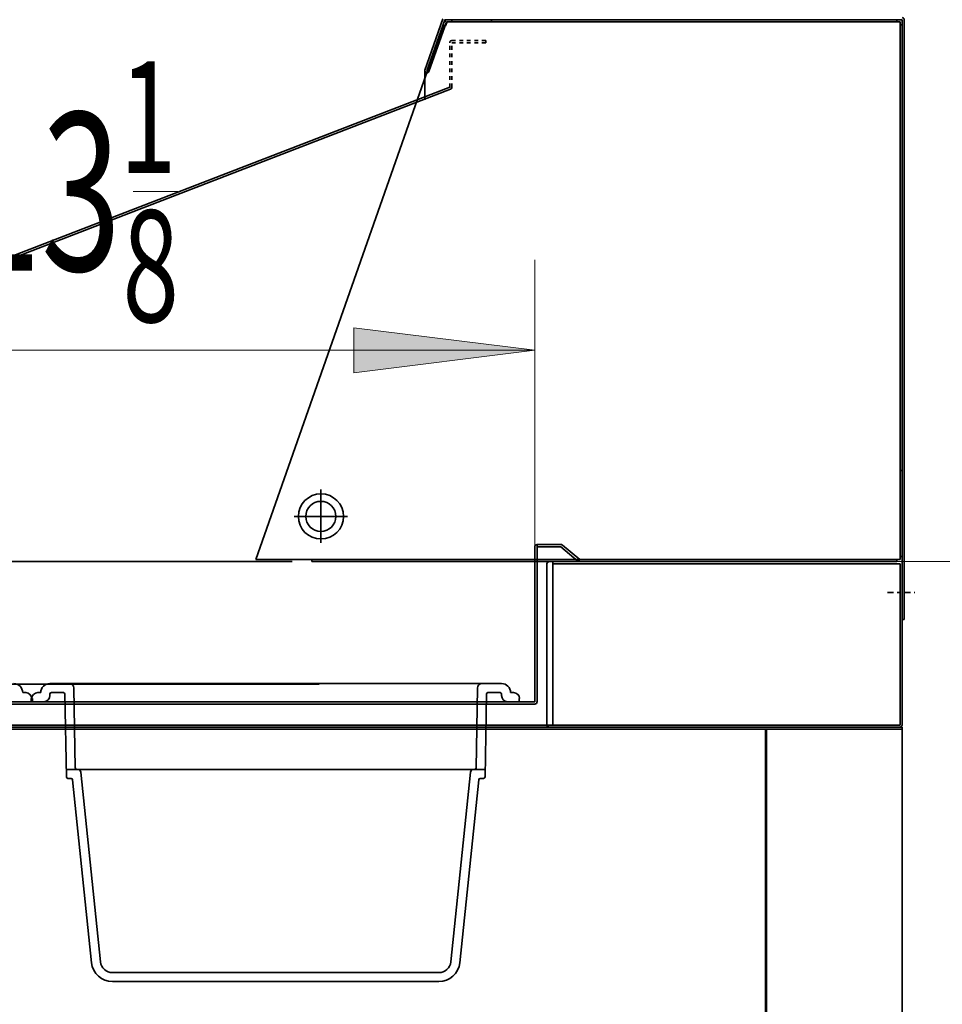
# Model space of a CAD drawing. Extents: x 48 to 261, y -289 to -12.
# Drawn here: x 106 to 130, y -213 to -187 of the extents above; entities that cross this region are included whole.
import ezdxf

# ---------------------------------------------------------------- set-up
doc = ezdxf.new("R2010")
doc.units = 0
doc.header["$MEASUREMENT"] = 0
for name, pattern in [('AI-Linetype-1', [0.082432, 0.032432, -0.01, 0.01, -0.01, 0.01, -0.01]), ('AI-Linetype-10', [0.23351, 0.155674, -0.019459, 0.038918, -0.019459]), ('AI-Linetype-11', [0.23351, 0.155674, -0.019459, 0.038918, -0.019459]), ('AI-Linetype-2', [0.082432, 0.032432, -0.01, 0.01, -0.01, 0.01, -0.01]), ('AI-Linetype-3', [0.082432, 0.032432, -0.01, 0.01, -0.01, 0.01, -0.01]), ('AI-Linetype-4', [0.082432, 0.032432, -0.01, 0.01, -0.01, 0.01, -0.01]), ('AI-Linetype-5', [0.082432, 0.032432, -0.01, 0.01, -0.01, 0.01, -0.01]), ('AI-Linetype-6', [0.082432, 0.032432, -0.01, 0.01, -0.01, 0.01, -0.01]), ('AI-Linetype-7', [0.23351, 0.155674, -0.019459, 0.038918, -0.019459]), ('AI-Linetype-8', [0.23351, 0.155674, -0.019459, 0.038918, -0.019459]), ('AI-Linetype-9', [0.23351, 0.155674, -0.019459, 0.038918, -0.019459])]:
    doc.linetypes.add(name, pattern=pattern)
doc.layers.add('Layer 1', color=7, linetype='Continuous')

# ---------------------------------------------------------------- blocks, each defined once
blk = doc.blocks.new('block 931')
at = {"layer": 'Layer 1', "color": 7, "lineweight": 35, "true_color": 0xffffff}
blk.add_lwpolyline([(125.382, -239.455), (125.382, -206.792)], dxfattribs=at)
blk = doc.blocks.new('block 933')
at = {"layer": 'Layer 1', "color": 7, "lineweight": 35, "true_color": 0xffffff}
blk.add_lwpolyline([(128.985, -205.911), (113.49, -205.911)], dxfattribs=at)
blk = doc.blocks.new('block 934')
at = {"layer": 'Layer 1', "color": 7, "lineweight": 35, "true_color": 0xffffff}
blk.add_lwpolyline([(68.037, -205.855), (128.985, -205.855)], dxfattribs=at)
blk = doc.blocks.new('block 935')
at = {"layer": 'Layer 1', "color": 7, "lineweight": 35, "true_color": 0xffffff}
blk.add_lwpolyline([(113.49, -204.71), (98.803, -204.71)], dxfattribs=at)
blk = doc.blocks.new('block 954')
at = {"layer": 'Layer 1', "color": 7, "lineweight": 35, "true_color": 0xffffff}
blk.add_lwpolyline([(128.985, -205.855), (128.985, -242.978)], dxfattribs=at)
blk = doc.blocks.new('block 955')
at = {"layer": 'Layer 1', "color": 7, "lineweight": 35, "true_color": 0xffffff}
blk.add_lwpolyline([(128.985, -263.617), (128.985, -205.855)], dxfattribs=at)
blk = doc.blocks.new('block 961')
at = {"layer": 'Layer 1', "color": 7, "lineweight": 35, "true_color": 0xffffff}
blk.add_lwpolyline([(128.401, -205.911), (74.41, -205.911)], dxfattribs=at)
blk = doc.blocks.new('block 1501')
at = {"layer": 'Layer 1', "color": 7, "lineweight": 35, "true_color": 0xffffff}
blk.add_lwpolyline([(125.382, -205.911), (125.382, -239.487)], dxfattribs=at)
blk = doc.blocks.new('block 1519')
at = {"layer": 'Layer 1', "color": 7, "lineweight": 35, "true_color": 0xffffff}
blk.add_lwpolyline([(125.35, -205.911), (125.35, -239.455)], dxfattribs=at)
blk = doc.blocks.new('block 1581')
at = {"layer": 'Layer 1', "color": 7, "lineweight": 35, "true_color": 0xffffff}
blk.add_lwpolyline([(119.698, -201.452), (119.698, -205.799)], dxfattribs=at)
blk = doc.blocks.new('block 1582')
at = {"layer": 'Layer 1', "color": 7, "lineweight": 35, "true_color": 0xffffff}
blk.add_lwpolyline([(119.538, -201.532), (119.538, -205.775)], dxfattribs=at)
blk = doc.blocks.new('block 1583')
at = {"layer": 'Layer 1', "color": 7, "lineweight": 35, "true_color": 0xffffff}
blk.add_lwpolyline([(119.698, -205.855), (119.618, -205.855)], dxfattribs=at)
blk = doc.blocks.new('block 1584')
at = {"layer": 'Layer 1', "color": 7, "lineweight": 35, "true_color": 0xffffff}
blk.add_open_spline([(119.538, -205.775), (119.538, -205.819), (119.574, -205.855), (119.618, -205.855)], degree=3, dxfattribs=at)
blk = doc.blocks.new('block 1585')
at = {"layer": 'Layer 1', "color": 7, "lineweight": 35, "true_color": 0xffffff}
blk.add_lwpolyline([(119.698, -201.452), (119.618, -201.452)], dxfattribs=at)
blk = doc.blocks.new('block 1586')
at = {"layer": 'Layer 1', "color": 7, "lineweight": 35, "true_color": 0xffffff}
blk.add_open_spline([(119.618, -201.452), (119.574, -201.452), (119.538, -201.488), (119.538, -201.532)], degree=3, dxfattribs=at)
blk = doc.blocks.new('block 1587')
at = {"layer": 'Layer 1', "color": 7, "lineweight": 35, "true_color": 0xffffff}
blk.add_lwpolyline([(128.985, -201.508), (128.985, -205.799)], dxfattribs=at)
blk = doc.blocks.new('block 1588')
at = {"layer": 'Layer 1', "color": 7, "lineweight": 35, "true_color": 0xffffff}
blk.add_lwpolyline([(128.929, -205.855), (98.803, -205.855)], dxfattribs=at)
blk = doc.blocks.new('block 1589')
at = {"layer": 'Layer 1', "color": 7, "lineweight": 35, "true_color": 0xffffff}
blk.add_open_spline([(128.929, -205.855), (128.96, -205.855), (128.985, -205.83), (128.985, -205.799)], degree=3, dxfattribs=at)
blk = doc.blocks.new('block 1593')
at = {"layer": 'Layer 1', "color": 7, "lineweight": 35, "true_color": 0xffffff}
blk.add_lwpolyline([(68.037, -205.799), (128.929, -205.799)], dxfattribs=at)
blk = doc.blocks.new('block 1594')
at = {"layer": 'Layer 1', "color": 7, "lineweight": 35, "true_color": 0xffffff}
blk.add_lwpolyline([(128.929, -201.508), (119.698, -201.508)], dxfattribs=at)
blk = doc.blocks.new('block 1595')
at = {"layer": 'Layer 1', "color": 7, "lineweight": 35, "true_color": 0xffffff}
blk.add_lwpolyline([(128.929, -201.508), (128.929, -205.799)], dxfattribs=at)
blk = doc.blocks.new('block 1596')
at = {"layer": 'Layer 1', "color": 7, "lineweight": 35, "true_color": 0xffffff}
blk.add_lwpolyline([(128.929, -205.799), (128.401, -205.799)], dxfattribs=at)
blk = doc.blocks.new('block 1604')
at = {"layer": 'Layer 1', "color": 7, "lineweight": 35, "true_color": 0xffffff}
blk.add_open_spline([(119.218, -205.242), (119.253, -205.242), (119.282, -205.213), (119.282, -205.177)], degree=3, dxfattribs=at)
blk = doc.blocks.new('block 1605')
at = {"layer": 'Layer 1', "color": 7, "lineweight": 35, "true_color": 0xffffff}
blk.add_lwpolyline([(119.282, -205.082), (119.282, -205.177)], dxfattribs=at)
blk = doc.blocks.new('block 1606')
at = {"layer": 'Layer 1', "color": 7, "lineweight": 35, "true_color": 0xffffff}
blk.add_lwpolyline([(119.218, -205.178), (92.479, -205.178)], dxfattribs=at)
blk = doc.blocks.new('block 1607')
at = {"layer": 'Layer 1', "color": 7, "lineweight": 35, "true_color": 0xffffff}
blk.add_lwpolyline([(119.218, -205.242), (92.479, -205.242)], dxfattribs=at)
blk = doc.blocks.new('block 1608')
at = {"layer": 'Layer 1', "color": 7, "lineweight": 35, "true_color": 0xffffff}
blk.add_lwpolyline([(119.282, -205.177), (119.282, -201.239)], dxfattribs=at)
blk = doc.blocks.new('block 1609')
at = {"layer": 'Layer 1', "color": 7, "lineweight": 35, "true_color": 0xffffff}
blk.add_lwpolyline([(119.916, -201.063), (119.282, -201.063)], dxfattribs=at)
blk = doc.blocks.new('block 1610')
at = {"layer": 'Layer 1', "color": 93, "lineweight": 35, "true_color": 0x69bd45}
blk.add_lwpolyline([(119.938, -200.999), (119.93, -200.999)], dxfattribs=at)
blk = doc.blocks.new('block 1611')
at = {"layer": 'Layer 1', "color": 7, "lineweight": 35, "true_color": 0xffffff}
blk.add_lwpolyline([(119.282, -201.063), (119.282, -201.239)], dxfattribs=at)
blk = doc.blocks.new('block 1612')
at = {"layer": 'Layer 1', "color": 7, "lineweight": 35, "true_color": 0xffffff}
blk.add_open_spline([(119.282, -200.999), (119.247, -200.999), (119.218, -201.027), (119.218, -201.063)], degree=3, dxfattribs=at)
blk = doc.blocks.new('block 1613')
at = {"layer": 'Layer 1', "color": 7, "lineweight": 35, "true_color": 0xffffff}
blk.add_lwpolyline([(119.282, -201.063), (119.282, -200.999)], dxfattribs=at)
blk = doc.blocks.new('block 1614')
at = {"layer": 'Layer 1', "color": 7, "lineweight": 35, "true_color": 0xffffff}
blk.add_open_spline([(119.956, -201.014), (119.945, -201.004), (119.93, -200.999), (119.915, -200.999)], degree=3, dxfattribs=at)
blk = doc.blocks.new('block 1615')
at = {"layer": 'Layer 1', "color": 7, "lineweight": 35, "true_color": 0xffffff}
blk.add_lwpolyline([(120.419, -201.399), (119.956, -201.014)], dxfattribs=at)
blk = doc.blocks.new('block 1616')
at = {"layer": 'Layer 1', "color": 7, "lineweight": 35, "true_color": 0xffffff}
blk.add_lwpolyline([(119.915, -201.063), (119.915, -201.063)], dxfattribs=at)
blk = doc.blocks.new('block 1617')
at = {"layer": 'Layer 1', "color": 7, "lineweight": 35, "true_color": 0xffffff}
blk.add_lwpolyline([(120.378, -201.448), (119.915, -201.063)], dxfattribs=at)
blk = doc.blocks.new('block 1618')
at = {"layer": 'Layer 1', "color": 7, "lineweight": 35, "true_color": 0xffffff}
blk.add_lwpolyline([(120.419, -201.399), (120.378, -201.448)], dxfattribs=at)
blk = doc.blocks.new('block 1619')
at = {"layer": 'Layer 1', "color": 93, "lineweight": 35, "true_color": 0x69bd45}
blk.add_lwpolyline([(119.946, -201.005), (119.938, -200.999)], dxfattribs=at)
blk = doc.blocks.new('block 1620')
at = {"layer": 'Layer 1', "color": 7, "lineweight": 35, "true_color": 0xffffff}
blk.add_lwpolyline([(119.915, -200.999), (119.282, -200.999)], dxfattribs=at)
blk = doc.blocks.new('block 1621')
at = {"layer": 'Layer 1', "color": 7, "lineweight": 35, "true_color": 0xffffff}
blk.add_lwpolyline([(119.218, -201.063), (119.218, -205.178)], dxfattribs=at)
blk = doc.blocks.new('block 1638')
at = {"layer": 'Layer 1', "color": 7, "lineweight": 35, "true_color": 0xffffff}
blk.add_lwpolyline([(107.676, -212.096), (107.153, -207.051)], dxfattribs=at)
blk = doc.blocks.new('block 1639')
at = {"layer": 'Layer 1', "color": 7, "lineweight": 35, "true_color": 0xffffff}
blk.add_lwpolyline([(107.437, -212.12), (106.933, -207.255)], dxfattribs=at)
blk = doc.blocks.new('block 1640')
at = {"layer": 'Layer 1', "color": 7, "lineweight": 35, "true_color": 0xffffff}
blk.add_lwpolyline([(116.99, -212.096), (117.513, -207.051)], dxfattribs=at)
blk = doc.blocks.new('block 1641')
at = {"layer": 'Layer 1', "color": 7, "lineweight": 35, "true_color": 0xffffff}
blk.add_lwpolyline([(117.229, -212.12), (117.733, -207.255)], dxfattribs=at)
blk = doc.blocks.new('block 1642')
at = {"layer": 'Layer 1', "color": 7, "lineweight": 35, "true_color": 0xffffff}
blk.add_open_spline([(107.437, -212.12), (107.467, -212.406), (107.708, -212.623), (107.995, -212.623)], degree=3, dxfattribs=at)
blk = doc.blocks.new('block 1643')
at = {"layer": 'Layer 1', "color": 7, "lineweight": 35, "true_color": 0xffffff}
blk.add_open_spline([(107.676, -212.096), (107.693, -212.259), (107.831, -212.383), (107.995, -212.383)], degree=3, dxfattribs=at)
blk = doc.blocks.new('block 1644')
at = {"layer": 'Layer 1', "color": 7, "lineweight": 35, "true_color": 0xffffff}
blk.add_lwpolyline([(107.995, -212.383), (116.671, -212.383)], dxfattribs=at)
blk = doc.blocks.new('block 1645')
at = {"layer": 'Layer 1', "color": 7, "lineweight": 35, "true_color": 0xffffff}
blk.add_lwpolyline([(107.995, -212.623), (116.671, -212.623)], dxfattribs=at)
blk = doc.blocks.new('block 1646')
at = {"layer": 'Layer 1', "color": 7, "lineweight": 35, "true_color": 0xffffff}
blk.add_open_spline([(116.671, -212.383), (116.835, -212.383), (116.973, -212.259), (116.99, -212.096)], degree=3, dxfattribs=at)
blk = doc.blocks.new('block 1647')
at = {"layer": 'Layer 1', "color": 7, "lineweight": 35, "true_color": 0xffffff}
blk.add_open_spline([(116.671, -212.623), (116.958, -212.623), (117.199, -212.406), (117.229, -212.12)], degree=3, dxfattribs=at)
blk = doc.blocks.new('block 1648')
at = {"layer": 'Layer 1', "color": 7, "lineweight": 35, "true_color": 0xffffff}
blk.add_open_spline([(106.008, -204.937), (105.92, -204.937), (105.848, -205.009), (105.848, -205.098)], degree=3, dxfattribs=at)
blk = doc.blocks.new('block 1649')
at = {"layer": 'Layer 1', "color": 7, "lineweight": 35, "true_color": 0xffffff}
blk.add_lwpolyline([(105.864, -205.178), (106.169, -205.178)], dxfattribs=at)
blk = doc.blocks.new('block 1650')
at = {"layer": 'Layer 1', "color": 7, "lineweight": 35, "true_color": 0xffffff}
blk.add_lwpolyline([(105.864, -205.098), (105.864, -205.178)], dxfattribs=at)
blk = doc.blocks.new('block 1651')
at = {"layer": 'Layer 1', "color": 7, "lineweight": 35, "true_color": 0xffffff}
blk.add_lwpolyline([(105.848, -205.098), (105.864, -205.098)], dxfattribs=at)
blk = doc.blocks.new('block 1652')
at = {"layer": 'Layer 1', "color": 7, "lineweight": 35, "true_color": 0xffffff}
blk.add_lwpolyline([(106.329, -204.697), (118.337, -204.697)], dxfattribs=at)
blk = doc.blocks.new('block 1653')
at = {"layer": 'Layer 1', "color": 7, "lineweight": 35, "true_color": 0xffffff}
blk.add_lwpolyline([(106.765, -206.979), (117.901, -206.979)], dxfattribs=at)
blk = doc.blocks.new('block 1654')
at = {"layer": 'Layer 1', "color": 7, "lineweight": 35, "true_color": 0xffffff}
blk.add_lwpolyline([(106.73, -204.977), (106.768, -207.18)], dxfattribs=at)
blk = doc.blocks.new('block 1655')
at = {"layer": 'Layer 1', "color": 7, "lineweight": 35, "true_color": 0xffffff}
blk.add_lwpolyline([(106.967, -204.815), (107.004, -206.94)], dxfattribs=at)
blk = doc.blocks.new('block 1656')
at = {"layer": 'Layer 1', "color": 7, "lineweight": 35, "true_color": 0xffffff}
blk.add_open_spline([(107.153, -207.051), (107.149, -207.01), (107.114, -206.979), (107.073, -206.979)], degree=3, dxfattribs=at)
blk = doc.blocks.new('block 1657')
at = {"layer": 'Layer 1', "color": 7, "lineweight": 35, "true_color": 0xffffff}
blk.add_lwpolyline([(106.808, -207.219), (106.893, -207.219)], dxfattribs=at)
blk = doc.blocks.new('block 1658')
at = {"layer": 'Layer 1', "color": 7, "lineweight": 35, "true_color": 0xffffff}
blk.add_open_spline([(107.004, -206.94), (107.005, -206.961), (107.022, -206.979), (107.044, -206.979)], degree=3, dxfattribs=at)
blk = doc.blocks.new('block 1659')
at = {"layer": 'Layer 1', "color": 7, "lineweight": 35, "true_color": 0xffffff}
blk.add_open_spline([(106.933, -207.255), (106.931, -207.235), (106.914, -207.219), (106.893, -207.219)], degree=3, dxfattribs=at)
blk = doc.blocks.new('block 1660')
at = {"layer": 'Layer 1', "color": 7, "lineweight": 35, "true_color": 0xffffff}
blk.add_open_spline([(106.768, -207.18), (106.769, -207.202), (106.786, -207.219), (106.808, -207.219)], degree=3, dxfattribs=at)
blk = doc.blocks.new('block 1661')
at = {"layer": 'Layer 1', "color": 7, "lineweight": 35, "true_color": 0xffffff}
blk.add_lwpolyline([(106.369, -204.937), (106.69, -204.937)], dxfattribs=at)
blk = doc.blocks.new('block 1662')
at = {"layer": 'Layer 1', "color": 7, "lineweight": 35, "true_color": 0xffffff}
blk.add_lwpolyline([(106.329, -205.018), (106.329, -204.978)], dxfattribs=at)
blk = doc.blocks.new('block 1663')
at = {"layer": 'Layer 1', "color": 7, "lineweight": 35, "true_color": 0xffffff}
blk.add_open_spline([(106.169, -205.178), (106.257, -205.178), (106.329, -205.106), (106.329, -205.018)], degree=3, dxfattribs=at)
blk = doc.blocks.new('block 1664')
at = {"layer": 'Layer 1', "color": 7, "lineweight": 35, "true_color": 0xffffff}
blk.add_open_spline([(106.369, -204.937), (106.347, -204.937), (106.329, -204.955), (106.329, -204.978)], degree=3, dxfattribs=at)
blk = doc.blocks.new('block 1665')
at = {"layer": 'Layer 1', "color": 7, "lineweight": 35, "true_color": 0xffffff}
blk.add_lwpolyline([(106.008, -204.937), (106.088, -204.937)], dxfattribs=at)
blk = doc.blocks.new('block 1666')
at = {"layer": 'Layer 1', "color": 7, "lineweight": 35, "true_color": 0xffffff}
blk.add_open_spline([(106.73, -204.977), (106.729, -204.955), (106.711, -204.937), (106.69, -204.937)], degree=3, dxfattribs=at)
blk = doc.blocks.new('block 1667')
at = {"layer": 'Layer 1', "color": 7, "lineweight": 35, "true_color": 0xffffff}
blk.add_open_spline([(106.329, -204.697), (106.196, -204.697), (106.088, -204.805), (106.088, -204.937)], degree=3, dxfattribs=at)
blk = doc.blocks.new('block 1668')
at = {"layer": 'Layer 1', "color": 7, "lineweight": 35, "true_color": 0xffffff}
blk.add_open_spline([(106.967, -204.815), (106.966, -204.75), (106.912, -204.697), (106.847, -204.697)], degree=3, dxfattribs=at)
blk = doc.blocks.new('block 1669')
at = {"layer": 'Layer 1', "color": 7, "lineweight": 35, "true_color": 0xffffff}
blk.add_lwpolyline([(117.699, -204.815), (117.662, -206.94)], dxfattribs=at)
blk = doc.blocks.new('block 1670')
at = {"layer": 'Layer 1', "color": 7, "lineweight": 35, "true_color": 0xffffff}
blk.add_lwpolyline([(117.936, -204.977), (117.898, -207.18)], dxfattribs=at)
blk = doc.blocks.new('block 1671')
at = {"layer": 'Layer 1', "color": 7, "lineweight": 35, "true_color": 0xffffff}
blk.add_open_spline([(117.858, -207.219), (117.879, -207.219), (117.897, -207.202), (117.898, -207.18)], degree=3, dxfattribs=at)
blk = doc.blocks.new('block 1672')
at = {"layer": 'Layer 1', "color": 7, "lineweight": 35, "true_color": 0xffffff}
blk.add_open_spline([(117.773, -207.219), (117.752, -207.219), (117.735, -207.235), (117.733, -207.255)], degree=3, dxfattribs=at)
blk = doc.blocks.new('block 1673')
at = {"layer": 'Layer 1', "color": 7, "lineweight": 35, "true_color": 0xffffff}
blk.add_open_spline([(117.622, -206.979), (117.643, -206.979), (117.661, -206.961), (117.662, -206.94)], degree=3, dxfattribs=at)
blk = doc.blocks.new('block 1674')
at = {"layer": 'Layer 1', "color": 7, "lineweight": 35, "true_color": 0xffffff}
blk.add_lwpolyline([(117.858, -207.219), (117.773, -207.219)], dxfattribs=at)
blk = doc.blocks.new('block 1675')
at = {"layer": 'Layer 1', "color": 7, "lineweight": 35, "true_color": 0xffffff}
blk.add_open_spline([(117.592, -206.979), (117.551, -206.979), (117.517, -207.01), (117.513, -207.051)], degree=3, dxfattribs=at)
blk = doc.blocks.new('block 1676')
at = {"layer": 'Layer 1', "color": 7, "lineweight": 35, "true_color": 0xffffff}
blk.add_lwpolyline([(118.658, -204.937), (118.577, -204.937)], dxfattribs=at)
blk = doc.blocks.new('block 1677')
at = {"layer": 'Layer 1', "color": 7, "lineweight": 35, "true_color": 0xffffff}
blk.add_lwpolyline([(118.802, -205.178), (118.497, -205.178)], dxfattribs=at)
blk = doc.blocks.new('block 1678')
at = {"layer": 'Layer 1', "color": 7, "lineweight": 35, "true_color": 0xffffff}
blk.add_open_spline([(118.818, -205.098), (118.818, -205.009), (118.746, -204.937), (118.658, -204.937)], degree=3, dxfattribs=at)
blk = doc.blocks.new('block 1679')
at = {"layer": 'Layer 1', "color": 7, "lineweight": 35, "true_color": 0xffffff}
blk.add_open_spline([(118.337, -204.978), (118.337, -204.955), (118.319, -204.937), (118.297, -204.937)], degree=3, dxfattribs=at)
blk = doc.blocks.new('block 1680')
at = {"layer": 'Layer 1', "color": 7, "lineweight": 35, "true_color": 0xffffff}
blk.add_lwpolyline([(118.337, -205.018), (118.337, -204.978)], dxfattribs=at)
blk = doc.blocks.new('block 1681')
at = {"layer": 'Layer 1', "color": 7, "lineweight": 35, "true_color": 0xffffff}
blk.add_open_spline([(117.976, -204.937), (117.954, -204.937), (117.937, -204.955), (117.936, -204.977)], degree=3, dxfattribs=at)
blk = doc.blocks.new('block 1682')
at = {"layer": 'Layer 1', "color": 7, "lineweight": 35, "true_color": 0xffffff}
blk.add_lwpolyline([(118.297, -204.937), (117.976, -204.937)], dxfattribs=at)
blk = doc.blocks.new('block 1683')
at = {"layer": 'Layer 1', "color": 7, "lineweight": 35, "true_color": 0xffffff}
blk.add_open_spline([(117.819, -204.697), (117.754, -204.697), (117.7, -204.75), (117.699, -204.815)], degree=3, dxfattribs=at)
blk = doc.blocks.new('block 1684')
at = {"layer": 'Layer 1', "color": 7, "lineweight": 35, "true_color": 0xffffff}
blk.add_open_spline([(118.337, -205.018), (118.337, -205.106), (118.409, -205.178), (118.497, -205.178)], degree=3, dxfattribs=at)
blk = doc.blocks.new('block 1685')
at = {"layer": 'Layer 1', "color": 7, "lineweight": 35, "true_color": 0xffffff}
blk.add_open_spline([(118.577, -204.937), (118.577, -204.805), (118.47, -204.697), (118.337, -204.697)], degree=3, dxfattribs=at)
blk = doc.blocks.new('block 1686')
at = {"layer": 'Layer 1', "color": 7, "lineweight": 35, "true_color": 0xffffff}
blk.add_lwpolyline([(118.818, -205.098), (118.802, -205.098)], dxfattribs=at)
blk = doc.blocks.new('block 1687')
at = {"layer": 'Layer 1', "color": 7, "lineweight": 35, "true_color": 0xffffff}
blk.add_lwpolyline([(118.802, -205.098), (118.802, -205.178)], dxfattribs=at)
blk = doc.blocks.new('block 1726')
at = {"layer": 'Layer 1', "color": 7, "lineweight": 35, "true_color": 0xffffff}
blk.add_lwpolyline([(105.688, -204.937), (105.608, -204.937)], dxfattribs=at)
blk = doc.blocks.new('block 1727')
at = {"layer": 'Layer 1', "color": 7, "lineweight": 35, "true_color": 0xffffff}
blk.add_lwpolyline([(105.832, -205.178), (105.528, -205.178)], dxfattribs=at)
blk = doc.blocks.new('block 1728')
at = {"layer": 'Layer 1', "color": 7, "lineweight": 35, "true_color": 0xffffff}
blk.add_open_spline([(105.848, -205.098), (105.848, -205.009), (105.777, -204.937), (105.688, -204.937)], degree=3, dxfattribs=at)
blk = doc.blocks.new('block 1735')
at = {"layer": 'Layer 1', "color": 7, "lineweight": 35, "true_color": 0xffffff}
blk.add_open_spline([(105.608, -204.937), (105.608, -204.805), (105.501, -204.697), (105.368, -204.697)], degree=3, dxfattribs=at)
blk = doc.blocks.new('block 1736')
at = {"layer": 'Layer 1', "color": 7, "lineweight": 35, "true_color": 0xffffff}
blk.add_lwpolyline([(105.848, -205.098), (105.832, -205.098)], dxfattribs=at)
blk = doc.blocks.new('block 1737')
at = {"layer": 'Layer 1', "color": 7, "lineweight": 35, "true_color": 0xffffff}
blk.add_lwpolyline([(105.832, -205.098), (105.832, -205.178)], dxfattribs=at)
blk = doc.blocks.new('block 1739')
at = {"layer": 'Layer 1', "color": 7, "linetype": 'AI-Linetype-1', "lineweight": 35, "true_color": 0xffffff}
blk.add_open_spline([(117.015, -187.598), (116.984, -187.598), (116.959, -187.623), (116.959, -187.654)], degree=3, dxfattribs=at)
blk = doc.blocks.new('block 1740')
at = {"layer": 'Layer 1', "color": 7, "lineweight": 35, "true_color": 0xffffff}
blk.add_open_spline([(112.936, -200.251), (112.936, -199.919), (113.205, -199.651), (113.537, -199.651), (113.868, -199.651), (114.137, -199.919), (114.137, -200.251), (114.137, -200.583), (113.868, -200.851), (113.537, -200.851), (113.205, -200.851), (112.936, -200.583), (112.936, -200.251), (112.936, -200.251), (112.936, -200.251), (112.936, -200.251)], degree=3, knots=[0, 0, 0, 0, 1, 1, 1, 2, 2, 2, 3, 3, 3, 4, 4, 4, 5, 5, 5, 5], dxfattribs=at)
blk = doc.blocks.new('block 1741')
at = {"layer": 'Layer 1', "color": 7, "linetype": 'AI-Linetype-2', "lineweight": 35, "true_color": 0xffffff}
blk.add_lwpolyline([(117.015, -188.841), (117.015, -187.654)], dxfattribs=at)
blk = doc.blocks.new('block 1742')
at = {"layer": 'Layer 1', "color": 7, "linetype": 'AI-Linetype-3', "lineweight": 35, "true_color": 0xffffff}
blk.add_lwpolyline([(117.92, -187.654), (117.92, -187.598)], dxfattribs=at)
blk = doc.blocks.new('block 1743')
at = {"layer": 'Layer 1', "color": 7, "linetype": 'AI-Linetype-4', "lineweight": 35, "true_color": 0xffffff}
blk.add_lwpolyline([(117.015, -187.654), (117.92, -187.654)], dxfattribs=at)
blk = doc.blocks.new('block 1744')
at = {"layer": 'Layer 1', "color": 7, "linetype": 'AI-Linetype-5', "lineweight": 35, "true_color": 0xffffff}
blk.add_lwpolyline([(117.015, -187.598), (117.92, -187.598)], dxfattribs=at)
blk = doc.blocks.new('block 1745')
at = {"layer": 'Layer 1', "color": 7, "linetype": 'AI-Linetype-6', "lineweight": 35, "true_color": 0xffffff}
blk.add_lwpolyline([(116.959, -188.841), (116.959, -187.654)], dxfattribs=at)
blk = doc.blocks.new('block 1746')
at = {"layer": 'Layer 1', "color": 7, "lineweight": 35, "true_color": 0xffffff}
blk.add_lwpolyline([(112.772, -201.448), (88.606, -201.448)], dxfattribs=at)
blk = doc.blocks.new('block 1747')
at = {"layer": 'Layer 1', "color": 7, "lineweight": 35, "true_color": 0xffffff}
blk.add_lwpolyline([(114.245, -200.251), (112.828, -200.251)], dxfattribs=at)
blk = doc.blocks.new('block 1748')
at = {"layer": 'Layer 1', "color": 7, "lineweight": 35, "true_color": 0xffffff}
blk.add_lwpolyline([(113.533, -199.539), (113.533, -200.956)], dxfattribs=at)
blk = doc.blocks.new('block 1749')
at = {"layer": 'Layer 1', "color": 7, "lineweight": 35, "true_color": 0xffffff}
blk.add_open_spline([(116.98, -188.893), (117.001, -188.885), (117.015, -188.864), (117.015, -188.841)], degree=3, dxfattribs=at)
blk = doc.blocks.new('block 1756')
at = {"layer": 'Layer 1', "color": 7, "lineweight": 35, "true_color": 0xffffff}
blk.add_lwpolyline([(88.606, -199.847), (116.977, -188.893)], dxfattribs=at)
blk = doc.blocks.new('block 1758')
at = {"layer": 'Layer 1', "color": 7, "lineweight": 35, "true_color": 0xffffff}
blk.add_lwpolyline([(88.585, -199.796), (116.959, -188.84)], dxfattribs=at)
blk = doc.blocks.new('block 1760')
at = {"layer": 'Layer 1', "color": 7, "linetype": 'AI-Linetype-7', "lineweight": 35, "true_color": 0xffffff}
blk.add_lwpolyline([(128.597, -202.277), (129.321, -202.277)], dxfattribs=at)
blk = doc.blocks.new('block 1761')
at = {"layer": 'Layer 1', "color": 7, "lineweight": 35, "true_color": 0xffffff}
blk.add_lwpolyline([(118.072, -187.042), (118.072, -187.098)], dxfattribs=at)
blk = doc.blocks.new('block 1762')
at = {"layer": 'Layer 1', "color": 7, "lineweight": 35, "true_color": 0xffffff}
blk.add_lwpolyline([(116.87, -187.098), (118.072, -187.098)], dxfattribs=at)
blk = doc.blocks.new('block 1764')
at = {"layer": 'Layer 1', "color": 7, "lineweight": 35, "true_color": 0xffffff}
blk.add_open_spline([(129.041, -187.042), (129.041, -187.011), (129.016, -186.986), (128.985, -186.986)], degree=3, dxfattribs=at)
blk = doc.blocks.new('block 1765')
at = {"layer": 'Layer 1', "color": 7, "lineweight": 35, "true_color": 0xffffff}
blk.add_lwpolyline([(128.985, -187.042), (128.985, -202.997)], dxfattribs=at)
blk = doc.blocks.new('block 1766')
at = {"layer": 'Layer 1', "color": 7, "lineweight": 35, "true_color": 0xffffff}
blk.add_lwpolyline([(116.831, -187.042), (128.985, -187.042)], dxfattribs=at)
blk = doc.blocks.new('block 1767')
at = {"layer": 'Layer 1', "color": 7, "lineweight": 35, "true_color": 0xffffff}
blk.add_lwpolyline([(129.041, -187.042), (129.041, -202.997)], dxfattribs=at)
blk = doc.blocks.new('block 1768')
at = {"layer": 'Layer 1', "color": 7, "lineweight": 35, "true_color": 0xffffff}
blk.add_lwpolyline([(128.985, -202.997), (129.041, -202.997)], dxfattribs=at)
blk = doc.blocks.new('block 1769')
at = {"layer": 'Layer 1', "color": 7, "lineweight": 35, "true_color": 0xffffff}
blk.add_lwpolyline([(116.831, -187.042), (116.353, -188.401)], dxfattribs=at)
blk = doc.blocks.new('block 1770')
at = {"layer": 'Layer 1', "color": 7, "lineweight": 35, "true_color": 0xffffff}
blk.add_open_spline([(116.301, -188.383), (116.29, -188.412), (116.306, -188.444), (116.335, -188.454), (116.364, -188.464), (116.396, -188.449), (116.406, -188.42)], degree=3, knots=[0, 0, 0, 0, 1, 1, 1, 2, 2, 2, 2], dxfattribs=at)
blk = doc.blocks.new('block 1771')
at = {"layer": 'Layer 1', "color": 7, "lineweight": 35, "true_color": 0xffffff}
blk.add_lwpolyline([(116.87, -187.098), (116.406, -188.42)], dxfattribs=at)
blk = doc.blocks.new('block 1774')
at = {"layer": 'Layer 1', "color": 7, "lineweight": 35, "true_color": 0xffffff}
blk.add_lwpolyline([(116.778, -187.023), (116.301, -188.383)], dxfattribs=at)
blk = doc.blocks.new('block 1776')
at = {"layer": 'Layer 1', "color": 7, "lineweight": 35, "true_color": 0xffffff}
blk.add_lwpolyline([(128.849, -187.098), (128.849, -187.042)], dxfattribs=at)
blk = doc.blocks.new('block 1777')
at = {"layer": 'Layer 1', "color": 7, "lineweight": 35, "true_color": 0xffffff}
blk.add_lwpolyline([(128.929, -187.178), (128.985, -187.178)], dxfattribs=at)
blk = doc.blocks.new('block 1778')
at = {"layer": 'Layer 1', "color": 7, "lineweight": 35, "true_color": 0xffffff}
blk.add_lwpolyline([(128.849, -201.452), (113.297, -201.452)], dxfattribs=at)
blk = doc.blocks.new('block 1779')
at = {"layer": 'Layer 1', "color": 7, "lineweight": 35, "true_color": 0xffffff}
blk.add_lwpolyline([(128.849, -201.396), (128.929, -201.396)], dxfattribs=at)
blk = doc.blocks.new('block 1780')
at = {"layer": 'Layer 1', "color": 7, "lineweight": 35, "true_color": 0xffffff}
blk.add_lwpolyline([(128.849, -201.396), (128.849, -201.452)], dxfattribs=at)
blk = doc.blocks.new('block 1781')
at = {"layer": 'Layer 1', "color": 7, "lineweight": 35, "true_color": 0xffffff}
blk.add_lwpolyline([(128.929, -199.026), (128.985, -199.026)], dxfattribs=at)
blk = doc.blocks.new('block 1782')
at = {"layer": 'Layer 1', "color": 7, "lineweight": 35, "true_color": 0xffffff}
blk.add_lwpolyline([(128.849, -201.396), (111.808, -201.396)], dxfattribs=at)
blk = doc.blocks.new('block 1783')
at = {"layer": 'Layer 1', "color": 7, "lineweight": 35, "true_color": 0xffffff}
blk.add_lwpolyline([(128.929, -187.098), (128.929, -201.372)], dxfattribs=at)
blk = doc.blocks.new('block 1784')
at = {"layer": 'Layer 1', "color": 7, "lineweight": 35, "true_color": 0xffffff}
blk.add_lwpolyline([(128.929, -201.316), (128.985, -201.316)], dxfattribs=at)
blk = doc.blocks.new('block 1785')
at = {"layer": 'Layer 1', "color": 7, "lineweight": 35, "true_color": 0xffffff}
blk.add_lwpolyline([(128.929, -201.316), (128.929, -201.396)], dxfattribs=at)
blk = doc.blocks.new('block 1786')
at = {"layer": 'Layer 1', "color": 7, "lineweight": 35, "true_color": 0xffffff}
blk.add_lwpolyline([(128.587, -201.452), (128.849, -201.452)], dxfattribs=at)
blk = doc.blocks.new('block 1787')
at = {"layer": 'Layer 1', "color": 7, "lineweight": 35, "true_color": 0xffffff}
blk.add_lwpolyline([(128.985, -201.316), (128.985, -187.178)], dxfattribs=at)
blk = doc.blocks.new('block 1788')
at = {"layer": 'Layer 1', "color": 7, "lineweight": 35, "true_color": 0xffffff}
blk.add_lwpolyline([(116.893, -187.098), (128.929, -187.098)], dxfattribs=at)
blk = doc.blocks.new('block 1789')
at = {"layer": 'Layer 1', "color": 7, "lineweight": 35, "true_color": 0xffffff}
blk.add_lwpolyline([(128.849, -187.098), (128.849, -187.042)], dxfattribs=at)
blk = doc.blocks.new('block 1790')
at = {"layer": 'Layer 1', "color": 7, "lineweight": 35, "true_color": 0xffffff}
blk.add_lwpolyline([(128.929, -187.178), (128.985, -187.178)], dxfattribs=at)
blk = doc.blocks.new('block 1791')
at = {"layer": 'Layer 1', "color": 7, "lineweight": 35, "true_color": 0xffffff}
blk.add_lwpolyline([(116.847, -187.042), (116.909, -187.042)], dxfattribs=at)
blk = doc.blocks.new('block 1792')
at = {"layer": 'Layer 1', "color": 7, "lineweight": 35, "true_color": 0xffffff}
blk.add_lwpolyline([(117.016, -187.098), (117.016, -187.042)], dxfattribs=at)
blk = doc.blocks.new('block 1793')
at = {"layer": 'Layer 1', "color": 7, "lineweight": 35, "true_color": 0xffffff}
blk.add_open_spline([(113.133, -200.251), (113.133, -200.03), (113.312, -199.851), (113.533, -199.851), (113.754, -199.851), (113.933, -200.03), (113.933, -200.251), (113.933, -200.472), (113.754, -200.651), (113.533, -200.651), (113.312, -200.651), (113.133, -200.472), (113.133, -200.251), (113.133, -200.251), (113.133, -200.251), (113.133, -200.251)], degree=3, knots=[0, 0, 0, 0, 1, 1, 1, 2, 2, 2, 3, 3, 3, 4, 4, 4, 5, 5, 5, 5], dxfattribs=at)
blk = doc.blocks.new('block 1794')
at = {"layer": 'Layer 1', "color": 7, "linetype": 'AI-Linetype-8', "lineweight": 35, "true_color": 0xffffff}
blk.add_lwpolyline([(113.533, -200.251), (114.063, -200.251)], dxfattribs=at)
blk = doc.blocks.new('block 1795')
at = {"layer": 'Layer 1', "color": 7, "linetype": 'AI-Linetype-9', "lineweight": 35, "true_color": 0xffffff}
blk.add_lwpolyline([(113.533, -200.251), (113.533, -199.633)], dxfattribs=at)
blk = doc.blocks.new('block 1796')
at = {"layer": 'Layer 1', "color": 7, "linetype": 'AI-Linetype-10', "lineweight": 35, "true_color": 0xffffff}
blk.add_lwpolyline([(113.533, -200.251), (112.974, -200.251)], dxfattribs=at)
blk = doc.blocks.new('block 1797')
at = {"layer": 'Layer 1', "color": 7, "linetype": 'AI-Linetype-11', "lineweight": 35, "true_color": 0xffffff}
blk.add_lwpolyline([(113.533, -200.251), (113.533, -200.901)], dxfattribs=at)
blk = doc.blocks.new('block 1798')
at = {"layer": 'Layer 1', "color": 7, "lineweight": 35, "true_color": 0xffffff}
blk.add_lwpolyline([(113.297, -201.452), (113.297, -201.396)], dxfattribs=at)
blk = doc.blocks.new('block 1799')
at = {"layer": 'Layer 1', "color": 7, "lineweight": 35, "true_color": 0xffffff}
blk.add_lwpolyline([(116.893, -187.098), (116.848, -187.206)], dxfattribs=at)
blk = doc.blocks.new('block 1800')
at = {"layer": 'Layer 1', "color": 7, "lineweight": 35, "true_color": 0xffffff}
blk.add_lwpolyline([(116.847, -187.042), (116.826, -187.101)], dxfattribs=at)
blk = doc.blocks.new('block 1801')
at = {"layer": 'Layer 1', "color": 7, "lineweight": 35, "true_color": 0xffffff}
blk.add_lwpolyline([(116.795, -187.188), (116.848, -187.206)], dxfattribs=at)
blk = doc.blocks.new('block 1802')
at = {"layer": 'Layer 1', "color": 7, "lineweight": 35, "true_color": 0xffffff}
blk.add_lwpolyline([(117.016, -187.042), (128.849, -187.042)], dxfattribs=at)
blk = doc.blocks.new('block 1803')
at = {"layer": 'Layer 1', "color": 7, "lineweight": 35, "true_color": 0xffffff}
blk.add_lwpolyline([(116.795, -187.188), (111.808, -201.396)], dxfattribs=at)
blk = doc.blocks.new('block 1804')
at = {"layer": 'Layer 1', "color": 7, "lineweight": 35, "true_color": 0xffffff}
blk.add_lwpolyline([(116.301, -188.383), (116.301, -189.176)], dxfattribs=at)
blk = doc.blocks.new('block 2755')
at = {"layer": 'Layer 1', "color": 93, "lineweight": 9, "true_color": 0x69bd45}
blk.add_lwpolyline([(92.479, -195.832), (119.218, -195.832)], dxfattribs=at)
blk = doc.blocks.new('block 2757')
at = {"layer": 'Layer 1', "true_color": 0x69bd45}
blk.add_hatch(color=93, dxfattribs=at).paths.add_polyline_path([(119.218, -195.832), (114.414, -195.232), (114.414, -196.433)])
at = {"layer": 'Layer 1', "lineweight": 0}
blk.add_lwpolyline([(119.218, -195.832), (114.414, -195.232), (114.414, -196.433), (119.218, -195.832), (119.218, -195.832)], dxfattribs=at)
blk = doc.blocks.new('block 2759')
at = {"layer": 'Layer 1', "color": 93, "lineweight": 9, "true_color": 0x69bd45}
blk.add_lwpolyline([(119.218, -201.063), (119.218, -193.43)], dxfattribs=at)
blk = doc.blocks.new('block 2774')
at = {"layer": 'Layer 1', "color": 93, "lineweight": 9, "true_color": 0x69bd45}
blk.add_lwpolyline([(128.849, -201.452), (148.381, -201.452)], dxfattribs=at)
blk = doc.blocks.new('block 2783')
at = {"layer": 'Layer 1', "color": 93, "lineweight": 9, "true_color": 0x69bd45}
blk.add_lwpolyline([(128.849, -201.452), (148.381, -201.452)], dxfattribs=at)
blk = doc.blocks.new('block 2830')
at = {"layer": 'Layer 1', "color": 2, "true_color": 0xf6eb12, "insert": (103.977, -193.716), "char_height": 4.20302, "attachment_point": 7}
blk.add_mtext('\\fMyriad Pro|b0|i0|c0|p34;\\W0.667;13', dxfattribs=at)
blk = doc.blocks.new('block 2831')
at = {"layer": 'Layer 1', "color": 2, "true_color": 0xf6eb12, "insert": (108.188, -191.119), "char_height": 2.972, "attachment_point": 7}
blk.add_mtext('\\fMyriad Pro|b0|i0|c0|p34;\\W0.667;1', dxfattribs=at)
blk = doc.blocks.new('block 2832')
at = {"layer": 'Layer 1', "color": 2, "true_color": 0xf6eb12, "insert": (108.26, -195.082), "char_height": 2.972, "attachment_point": 7}
blk.add_mtext('\\fMyriad Pro|b0|i0|c0|p34;\\W0.667;8', dxfattribs=at)
blk = doc.blocks.new('block 2833')
at = {"layer": 'Layer 1', "color": 2, "lineweight": 9, "true_color": 0xf6eb12}
blk.add_lwpolyline([(108.543, -191.614), (109.733, -191.614)], dxfattribs=at)

msp = doc.modelspace()

# ---------------------------------------------------------------- block references
at = {"layer": 'Layer 1'}
for name in ['block 1803', 'block 1774', 'block 1769', 'block 1771', 'block 1801', 'block 1800', 'block 1766', 'block 1791', 'block 1799', 'block 1762', 'block 1788', 'block 1792', 'block 1802', 'block 1761', 'block 1776', 'block 1789', 'block 1783', 'block 1777', 'block 1790', 'block 1764', 'block 1765', 'block 1787', 'block 1767', 'block 1739', 'block 1745', 'block 1744', 'block 1741', 'block 1743', 'block 1742', 'block 2831', 'block 1770', 'block 1804', 'block 1758', 'block 1756', 'block 1749', 'block 2830', 'block 2833', 'block 2832', 'block 2759', 'block 2757', 'block 2755', 'block 1781', 'block 1740', 'block 1748', 'block 1795', 'block 1793', 'block 1747', 'block 1796', 'block 1794', 'block 1797', 'block 1612', 'block 1621', 'block 1613', 'block 1620', 'block 1609', 'block 1611', 'block 1614', 'block 1616', 'block 1617', 'block 1610', 'block 1619', 'block 1615', 'block 1608', 'block 1784', 'block 1785', 'block 1746', 'block 1782', 'block 1798', 'block 1778', 'block 1586', 'block 1582', 'block 1585', 'block 1581', 'block 1594', 'block 1618', 'block 1786', 'block 1779', 'block 1780', 'block 2774', 'block 2783', 'block 1595', 'block 1587', 'block 1760', 'block 1768', 'block 935', 'block 1735', 'block 1667', 'block 1652', 'block 1668', 'block 1683', 'block 1685', 'block 1726', 'block 1728', 'block 1648', 'block 1665', 'block 1663', 'block 1664', 'block 1662', 'block 1661', 'block 1666', 'block 1654', 'block 1655', 'block 1669', 'block 1670', 'block 1681', 'block 1682', 'block 1679', 'block 1680', 'block 1684', 'block 1676', 'block 1678', 'block 1606', 'block 1607', 'block 1727', 'block 1736', 'block 1737', 'block 1651', 'block 1650', 'block 1649', 'block 1677', 'block 1686', 'block 1687', 'block 1604', 'block 1605', 'block 1593', 'block 1584', 'block 1596', 'block 1589', 'block 934', 'block 961', 'block 1588', 'block 933', 'block 1583', 'block 1519', 'block 1501', 'block 954', 'block 955', 'block 931', 'block 1653', 'block 1658', 'block 1656', 'block 1638', 'block 1640', 'block 1675', 'block 1673', 'block 1660', 'block 1657', 'block 1659', 'block 1639', 'block 1641', 'block 1672', 'block 1674', 'block 1671', 'block 1643', 'block 1646', 'block 1642', 'block 1647', 'block 1644', 'block 1645']:
    msp.add_blockref(name, (0, 0), dxfattribs=at)

doc.saveas('drawing.dxf')
